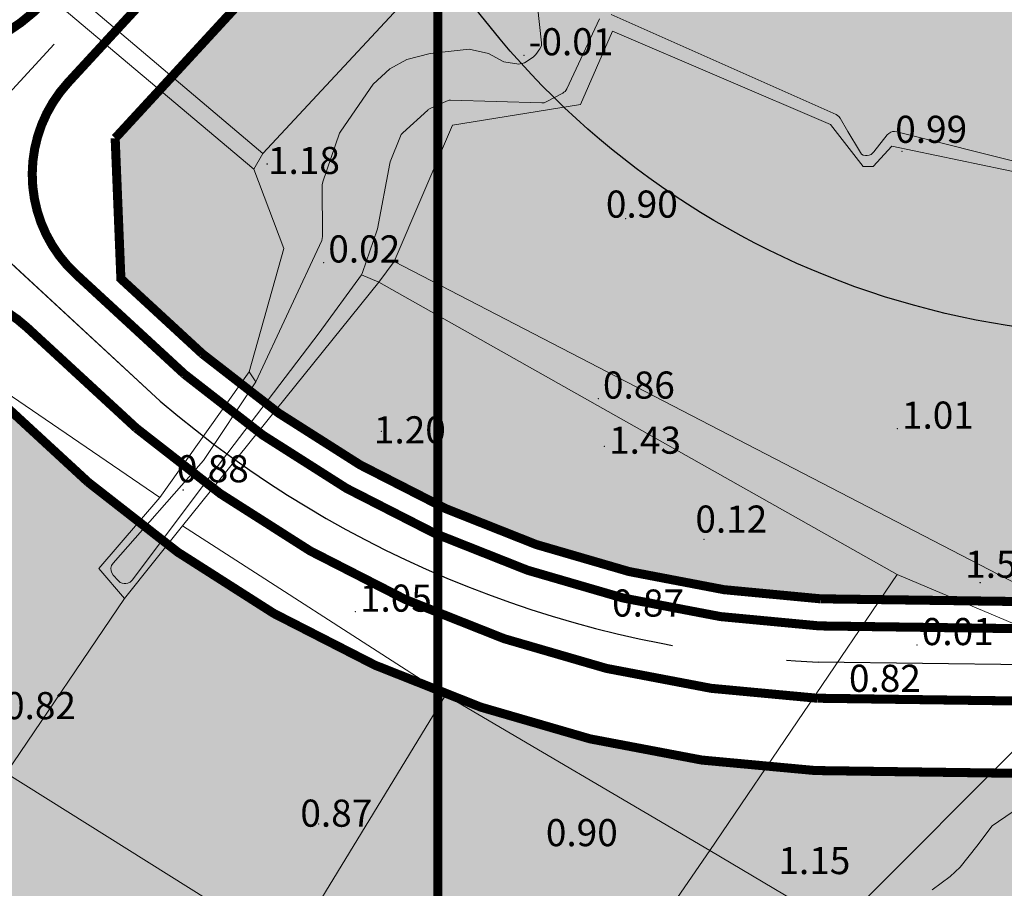
# Model space of a CAD drawing. Extents: x 612304 to 621964, y 1194951 to 1199854.
# Drawn here: x 616063 to 616172, y 1198971 to 1199067 of the extents above; entities that cross this region are included whole.
import ezdxf

# ---------------------------------------------------------------- set-up
doc = ezdxf.new("R2010")
doc.units = 0
doc.header["$MEASUREMENT"] = 0
doc.linetypes.add('CENTERX2', pattern=[101.60000000000001, 63.5, -12.7, 12.7, -12.7])
doc.layers.add('1', color=8, linetype='Continuous', lineweight=0)
doc.layers.add('DUONG', color=7, linetype='Continuous', lineweight=25)
for name, color, linetype in [('B-song', 170, 'Continuous'), ('bo dien tich', 220, 'Continuous'), ('H- CAY XANH CV', 72, 'Continuous'), ('H- KHU NGHIEN  CUU', 153, 'Continuous'), ('H- song', 141, 'Continuous'), ('HE', 7, 'Continuous'), ('KHUNG', 7, 'Continuous'), ('TRUC', 1, 'CENTERX2')]:
    doc.layers.add(name, color=color, linetype=linetype)

msp = doc.modelspace()

# ---------------------------------------------------------------- hatches: boundary and pattern name
at = {"layer": 'H- CAY XANH CV', "linetype": 'Continuous'}
h = msp.add_hatch(color=256, dxfattribs=at)
edge = h.paths.add_edge_path()
edge.add_arc((616156.724683559, 1199116.630194473), 113.3827623926757, 229.4553546893558, 267.2903202945566)
edge.add_line((616151.3644901986, 1199003.374205073), (616187.5031196075, 1199002.875895985))
edge.add_arc((616178.4443057197, 1198571.384601308), 431.5863754700833, 73.07011434725479, 88.79729771098482, ccw=False)
edge.add_line((616304.1227894978, 1198984.266809942), (616465.7156358007, 1198929.719486472))
edge.add_arc((616393.9774230295, 1198756.810943091), 187.1997210091133, -12.307926773992904, 67.46687380255241, ccw=False)
edge.add_arc((616421.951156957, 1198742.357112852), 157.0000000001187, 316.2306498566877, 350.67082043265526, ccw=False)
edge.add_line((616535.3256266976, 1198633.751267654), (616345.0632721385, 1198435.134945296))
edge.add_line((616345.0632721385, 1198435.134945296), (616345.2151391624, 1198428.065508515))
edge.add_line((616345.2151391624, 1198428.065508515), (616397.607020774, 1198377.877273042))
edge.add_arc((617037.4822233835, 1199045.847875004), 925.0000000001519, 226.2306498555765, 226.5551895246409)
edge.add_arc((616276.1607106768, 1198389.650236215), 126.1817731810604, 352.9958943642554, 373.0305079067335)
edge.add_arc((616492.46930631, 1198441.874795734), 96.3550485807331, 168.9260901629676, 194.2845204639995, ccw=False)
edge.add_arc((616469.34093716, 1198433.969827823), 76.15921237658138, 116.16344061097169, 159.7079986266299, ccw=False)
edge.add_arc((616535.2841188133, 1198318.005309327), 209.473427369301, 102.62335980585442, 118.36694436008099, ccw=False)
edge.add_arc((616426.7968532087, 1198792.728572282), 277.4917157895165, 283.0607523857237, 295.0622735251118)
edge.add_arc((616501.0876805043, 1198626.414771902), 95.4190530782903, 296.9569910522142, 328.4322677345779)
edge.add_arc((616474.4060657908, 1198644.923705036), 127.8546131769972, 327.624694548535, 354.2589798376137)
edge.add_arc((616345.9763614889, 1198649.070231521), 256.2034108312657, 356.2097505055688, 366.4317984727065)
edge.add_arc((616924.7619981498, 1198710.993627764), 325.892709247191, 172.7486918859423, 185.8512263965661, ccw=False)
edge.add_arc((617035.9791778169, 1198692.509578898), 438.5745305803889, 166.0053159610233, 172.1871617877229, ccw=False)
edge.add_arc((617256.6991791759, 1198639.241502991), 665.627222093039, 162.6361881668355, 166.1508005372235, ccw=False)
edge.add_arc((616544.5567816312, 1198863.928368629), 81.13990493317976, 341.2821968339815, 376.2442768391765)
edge.add_arc((616568.9909197721, 1198869.846732712), 56.03753084296686, 17.42319554232333, 77.48633319654203)
edge.add_arc((616531.7147902418, 1198693.362686202), 236.4130237859556, 77.934360718188, 89.95811209164891)
edge.add_arc((616527.7007627193, 1199144.228805946), 214.4940262587929, 259.0240679451367, 271.1184689973059, ccw=False)
edge.add_arc((616533.143531569, 1199173.595290845), 244.359728138846, 242.3888811949252, 259.0822346707218, ccw=False)
edge.add_line((616419.8906163924, 1198957.064798904), (616293.1238062403, 1199030.181967321))
edge.add_arc((616261.0179838291, 1198959.754276166), 77.40053949549228, 65.49321386877928, 89.99257010401848)
edge.add_arc((616397.4821211322, 1196372.420600342), 2668.225656932967, 92.93140721992789, 94.38879948634539)
edge.add_arc((616186.0381675326, 1199123.906224361), 91.37282776296084, 204.353060444055, 274.55743689902664, ccw=False)
edge.add_line((616102.7955303465, 1199086.227888308), (616073.3824808582, 1199054.312891794))
edge.add_line((616073.3824808582, 1199054.312891794), (616074.0165922585, 1199038.769471914))
edge.add_line((616074.0165922585, 1199038.769471914), (616083.0213112783, 1199030.470669624))
at = {"layer": 'H- KHU NGHIEN  CUU', "linetype": 'Continuous'}
h = msp.add_hatch(color=256, dxfattribs=at)
edge = h.paths.add_edge_path()
edge.add_line((616285.4199098707, 1198962.630201146), (616279.9298910744, 1198971.122168638))
edge.add_line((616279.9298910744, 1198971.122168638), (616260.7394437381, 1198975.680319171))
edge.add_arc((616178.4443057216, 1198571.384601308), 412.5863754695114, 78.49452344123598, 88.78790175232375)
edge.add_line((616187.1719629038, 1198983.878656081), (616150.7965568542, 1198984.38023004))
edge.add_arc((616156.724683559, 1199116.630194473), 132.3827623926301, 229.2973737767974, 267.4334252131292, ccw=False)
edge.add_line((616070.393495294, 1199016.270233774), (616060.4050289504, 1199025.475663416))
edge.add_line((616060.4050289504, 1199025.475663416), (616046.2746472114, 1199024.899198505))
edge.add_line((616046.2746472114, 1199024.899198505), (615934.9703512058, 1198904.127082697))
edge.add_line((615934.9703512058, 1198904.127082697), (615937.6364235401, 1198818.501124189))
edge.add_line((615937.6364235401, 1198818.501124189), (616123.325520402, 1198640.622265263))
edge.add_line((616123.325520402, 1198640.622265263), (616137.4643939653, 1198640.925999311))
edge.add_line((616137.4643939653, 1198640.925999311), (616206.8396467816, 1198713.347354597))
edge.add_arc((616071.079135245, 1198843.397666043), 187.9999999998267, 316.2306498568206, 349.1263764799816)
edge.add_line((616255.7037193138, 1198807.932712113), (616285.4199098707, 1198962.630201146))
at = {"layer": 'H- song'}
h = msp.add_hatch(color=141, dxfattribs=at)
edge = h.paths.add_edge_path()
edge.add_arc((616773.6099158346, 1198792.326825103), 128.5885621671948, 160.585779976556, 166.5523202112575)
edge.add_arc((617002.0724878877, 1198700.435582902), 373.9177313576111, 160.9903165988685, 172.6432009960625)
edge.add_arc((616924.7623631323, 1198710.993091983), 295.8927092470037, 172.7538075070751, 185.8233185545425)
edge.add_arc((616345.9767264717, 1198649.06969574), 286.203410831229, -3.8899407504117107, 6.399794722752574, ccw=False)
edge.add_arc((616474.406430774, 1198644.923169253), 157.8546131763817, 327.70023347961785, 354.4490002373575, ccw=False)
edge.add_arc((616501.0880454871, 1198626.414236121), 125.4190530785406, 296.7207022835502, 328.334170137034, ccw=False)
edge.add_arc((616426.7972181921, 1198792.728036502), 307.491715790428, 283.0380452618627, 295.1507647857229, ccw=False)
edge.add_arc((616535.2844837967, 1198318.004773544), 179.4734273701618, 102.5891508924061, 118.5670464150445)
edge.add_arc((616469.1748419713, 1198434.199834317), 45.87948558589003, 115.4454368568671, 156.9589904868422)
edge.add_arc((616491.5585187146, 1198441.735379939), 65.43825708997655, 170.8364756145399, 194.6091487156299)
edge.add_arc((616276.1610756594, 1198389.649700433), 156.1817731812581, -6.5906868331300075, 13.168480077950392, ccw=False)
edge.add_arc((615364.1325459585, 1198480.966523615), 1072.754959320689, 352.9525743047901, 354.15522251410005, ccw=False)
edge.add_arc((617037.4825883529, 1199045.847339235), 925.0000000002086, 226.5551895257884, 228.8483829819256, ccw=False)
edge.add_arc((616276.161075659, 1198389.649700433), 126.1817731815513, 352.9958943642877, 373.030507906571)
edge.add_arc((616492.4696712929, 1198441.874259952), 96.3550485807862, 168.9260901631036, 194.2845204641167, ccw=False)
edge.add_arc((616469.3413021431, 1198433.969292041), 76.15921237659624, 116.1634406112062, 159.707998626855, ccw=False)
edge.add_arc((616535.2844837963, 1198318.004773544), 209.4734273695563, 102.6233598058576, 118.3669443600485, ccw=False)
edge.add_arc((616426.7972181914, 1198792.728036501), 277.4917157897742, 283.0607523857254, 295.0622735250928)
edge.add_arc((616501.0880454872, 1198626.41423612), 95.41905307829329, 296.9569910522141, 328.4322677345779)
edge.add_arc((616474.4064307737, 1198644.923169253), 127.8546131769824, 327.624694548535, 354.2589798376137)
edge.add_arc((616345.9767264717, 1198649.069695739), 256.2034108313828, 356.2097505055186, 366.4317984726519)
edge.add_arc((616924.7623631323, 1198710.993091982), 325.8927092469626, 172.7486918859777, 185.8512263966131, ccw=False)
edge.add_arc((617035.9795427996, 1198692.509043115), 438.5745305803173, 166.00531596099, 172.1871617876927, ccw=False)
edge.add_arc((617256.6995441586, 1198639.240967209), 665.6272220929259, 162.6361881668325, 166.1508005372211, ccw=False)
edge.add_arc((616544.5571466141, 1198863.927832846), 81.13990493316408, 341.2821968342927, 376.244276839515)
edge.add_arc((616568.991284755, 1198869.846196929), 56.03753084292772, 17.42319554235897, 77.48633319654205)
edge.add_arc((616531.7151552245, 1198693.36215042), 236.4130237859708, 77.93436071816042, 89.9581120916207)
edge.add_arc((616527.7011277023, 1199144.228270163), 214.4940262585672, 259.0240679450942, 271.11846899727595, ccw=False)
edge.add_arc((616533.1438965519, 1199173.594755062), 244.3597281388527, 242.3888811946812, 259.0822346707219, ccw=False)
edge.add_line((616419.8909813743, 1198957.064263122), (616293.1241712231, 1199030.181431539))
edge.add_arc((616261.018348812, 1198959.753740384), 77.40053949532927, 65.49321386870778, 89.99257010401848)
edge.add_arc((616397.4824861152, 1196372.420064559), 2668.225656933204, 92.93140721992961, 94.38879948634711)
edge.add_arc((616186.0385325156, 1199123.905688578), 91.37282776274888, 204.3530604438918, 274.5574368989655, ccw=False)
edge.add_line((616102.7958953293, 1199086.227352526), (616145.27496645, 1199132.320730726))
edge.add_arc((616059.083123554, 1199071.220514715), 105.6516454128904, 25.22003201499649, 35.33230502939438, ccw=False)
edge.add_arc((616188.2999504462, 1199132.902065434), 37.53758925687384, 206.3545360033438, 271.4049908216207)
edge.add_arc((616397.4820050665, 1196372.420474418), 2730.907983643591, 92.90244997591492, 94.37367743514068, ccw=False)
edge.add_arc((616261.0178677778, 1198959.754150243), 140.0828662061144, 64.0887979325936, 90.74326010071559, ccw=False)
edge.add_line((616322.2309501893, 1199085.754816694), (616452.3616984624, 1199010.697379922))
edge.add_arc((616572.3752381715, 1199198.547632172), 222.9147078676614, 237.4263542349262, 282.2994465876545)
edge.add_line((616619.8607408124, 1198980.749344707), (616624.868482141, 1198982.024124569))
edge.add_line((616624.868482141, 1198982.024124569), (616709.5647378014, 1198903.967554576))
edge.add_arc((616774.4715098498, 1198791.824207939), 129.5724478926513, 120.0615707640281, 159.176686579378)
edge.add_line((616653.3625907612, 1198837.885568862), (616653.4483205783, 1198837.510500901))
edge.add_line((616653.4483205783, 1198837.510500901), (616652.9952782186, 1198835.698331371))
edge.add_line((616652.9952782186, 1198835.698331371), (616652.3328747415, 1198835.069048068))

# ---------------------------------------------------------------- linework, layer by layer
at = {"layer": '1', "linetype": 'Continuous', "lineweight": 0}
for p, q in [((616089.7109500107, 1199052.629192999), (616088.7042710043, 1199050.873410993)), ((616104.2480769983, 1199040.693250008), (616102.5354730064, 1199038.380882015)), ((616174.2771157263, 1199004.394078066), (616104.2480769983, 1199040.693250008)), ((616100.6124859767, 1199039.203867184), (616102.5354730064, 1199038.380882015)), ((616080.8456235542, 1199011.454129795), (616102.5354730064, 1199038.380882015)), ((616088.212705008, 1199028.48781399), (616088.9502181463, 1199027.387497482)), ((616139.1420530108, 1198975.529375012), (616159.8758449964, 1199006.078384014)), ((616153.307083987, 1198967.11555501), (616174.3335425886, 1198988.187765435))]:
    msp.add_line(p, q, dxfattribs=at)
for points in [[(616089.7109500107, 1199052.629192999), (616066.9240642415, 1199071.922533891), (616042.8612554399, 1199092.483943236), (616006.3209129918, 1199125.950735008)], [(616003.6008832362, 1199123.624048738), (616046.523676992, 1199086.408851985), (616088.7042710043, 1199050.873410993)], [(616072.9845486312, 1199120.190468612), (616093.6675670034, 1199099.268640004), (616111.2137709891, 1199075.747288003), (616089.7109500107, 1199052.629192999)], [(616119.6515424971, 1199073.025760399), (616120.5232649618, 1199064.856819117), (616120.5390149236, 1199064.537868954), (616120.3552596209, 1199064.193957457), (616119.9195631276, 1199063.553227332), (616119.622635548, 1199063.267539049), (616118.6615757011, 1199062.666876644), (616118.0344767907, 1199062.519600299), (616116.3678183844, 1199062.758684927), (616114.6614687948, 1199063.668738059), (616112.5531256447, 1199064.149054964), (616108.2279181188, 1199063.676971679), (616105.6269837642, 1199063.002350566), (616103.7577873166, 1199061.968327006), (616101.9354803613, 1199060.28155446), (616098.3237634815, 1199055.101591205), (616098.2010580767, 1199054.859747307), (616096.3385622426, 1199049.48390701), (616096.2834864651, 1199049.149241829), (616096.3252123478, 1199043.432794305), (616096.2315521714, 1199043.002888547), (616088.9502181463, 1199027.387497482), (616083.1609058505, 1199018.655099338), (616073.1662933744, 1199007.316673421), (616072.9880507218, 1199007.064085757), (616072.9160810572, 1199006.75221717), (616072.940070925, 1199006.452343516), (616073.0120406201, 1199006.254426924), (616073.164757622, 1199005.99591174), (616073.6987172766, 1199005.387311838), (616073.9296539811, 1199005.192874203), (616074.1455630055, 1199005.090917173), (616074.3794644307, 1199005.054932341), (616074.5773810542, 1199005.060929807), (616074.7812951141, 1199005.102912107), (616075.0391864681, 1199005.228859035), (616075.2495361492, 1199005.445649373), (616085.2574274117, 1199018.748898984), (616095.9315027009, 1199032.772983581), (616100.6124859767, 1199039.203867184), (616100.7491780146, 1199039.465845607), (616102.3722360912, 1199044.164171636), (616102.4098505814, 1199044.306043733), (616103.7621427657, 1199051.503727958), (616103.8146745202, 1199051.685948027), (616104.944211005, 1199054.550129795), (616105.024736259, 1199054.7169223), (616105.0968118228, 1199054.814436293), (616105.2007300943, 1199054.922217445), (616107.9457978149, 1199057.425073305), (616107.9925535448, 1199057.472752647), (616108.0731085849, 1199057.527869259), (616108.209961272, 1199057.598387005), (616110.0412552874, 1199058.420600635), (616110.1209025239, 1199058.447892605), (616110.2268959929, 1199058.486050264), (616110.332889462, 1199058.503009217), (616110.4803686636, 1199058.50789523), (616120.5619803156, 1199058.210126102), (616120.663844203, 1199058.209910153), (616120.7526716819, 1199058.214844997), (616120.8365642872, 1199058.239519303), (616120.9105871761, 1199058.264193579), (616121.0621034271, 1199058.327343608), (616122.8974928434, 1199059.306249733), (616123.0177719657, 1199059.389341441), (616123.1362085635, 1199059.483103763), (616123.2250360424, 1199059.591670675), (616123.3336733298, 1199059.76699353), (616126.9349111911, 1199067.512513047)], [(616128.248688345, 1199068.004339946), (616153.1217997986, 1199056.921637135), (616153.2741894283, 1199056.835028016), (616153.4184264351, 1199056.721698935), (616153.5769066133, 1199056.514939909), (616154.4177829828, 1199055.073275796), (616155.7056135441, 1199052.90972045), (616155.9116664327, 1199052.559430525), (616156.1177193213, 1199052.446101444), (616156.3773151342, 1199052.412778375), (616156.5401277505, 1199052.415193518), (616156.7770885648, 1199052.42549614), (616156.9934441054, 1199052.528522599), (616157.297365917, 1199052.788186529), (616158.7682504349, 1199054.670053469), (616158.9406439101, 1199054.846617603), (616159.1879073763, 1199054.980551988), (616159.3527497178, 1199055.04236787), (616159.589710532, 1199055.052670522), (616159.8420481887, 1199055.012489975), (616174.1130616474, 1199051.434913419)], [(616104.2480769983, 1199040.693250008), (616110.690718009, 1199055.749897), (616124.8317279886, 1199058.033160008), (616128.3951189916, 1199066.153930998)], [(616128.3951189916, 1199066.153930998), (616152.4914780724, 1199055.845563341), (616156.12140965, 1199051.188292611), (616157.2172380749, 1199051.188292611), (616159.2719163183, 1199053.448438704), (616174.11654149, 1199050.350071261), (616174.1168452711, 1199050.350004151)], [(616078.3227449874, 1199014.580049989), (616088.212705008, 1199028.48781399), (616092.0331319926, 1199042.11573101), (616088.7042710043, 1199050.873410993)], [(616020.7981680044, 1199048.351049013), (616058.9841659901, 1199027.768818995), (616078.3227449874, 1199014.580049989), (616071.5887159947, 1199006.72250499), (616074.4313629871, 1199003.424698996), (616061.3141090121, 1198984.094492996)], [(616102.5354730064, 1199038.380882015), (616159.8758449964, 1199006.078384014), (616174.2924607685, 1198999.994042695)], [(616074.4313629871, 1199003.424698996), (616080.8456235542, 1199011.454129795), (616109.9193039949, 1198992.718865993), (616092.6708659627, 1198964.452653157)], [(616092.6708659627, 1198964.452653157), (616061.3141090121, 1198984.094492996), (616046.592882992, 1198993.191436995), (616025.2509349956, 1198958.622996002), (616046.188956267, 1198944.461553636)], [(616109.9193039949, 1198992.718865993), (616139.1420530108, 1198975.529375012), (616119.8213679922, 1198947.445607013)], [(616174.3596137272, 1198980.738619373), (616172.597332255, 1198979.762896939), (616170.3850002441, 1198978.258511154), (616168.6716666769, 1198976.007256539), (616166.8393433333, 1198973.692742821), (616165.724342021, 1198972.670229011), (616163.738677694, 1198971.180980773)], [(616139.1420530108, 1198975.529375012), (616153.307083987, 1198967.11555501), (616150.5894246956, 1198958.767941191), (616156.5359190039, 1198932.431346995), (616152.26568099, 1198896.775311014), (616099.3622513199, 1198911.586777856)]]:
    msp.add_lwpolyline(points, dxfattribs=at)
at = {"layer": '1'}
for p in [(616118.5836039693, 1199063.482036586), (616160.3897749893, 1199052.85895165), (616160.4147749894, 1199052.85895165, 0.9883092909107933), (616160.4147749894, 1199052.85895165, 0.9883092909107902), (616090.1795139008, 1199051.442757722), (616090.2045139008, 1199051.442757722, 1.177754935362481), (616090.2045139008, 1199051.442757722, 1.177754935362474), (616129.8505026904, 1199045.421036076), (616096.4286901029, 1199040.565927728), (616126.8050772056, 1199025.51402575), (616159.8772730113, 1199022.189137596), (616102.813957625, 1199021.89792006), (616102.838957625, 1199021.89792006, 1.196768057868511), (616102.838957625, 1199021.89792006, 1.196768057868505), (616127.4866665041, 1199020.254214555), (616080.8977397258, 1199015.422890664), (616080.9227397258, 1199015.422890664, 0.8782101049138147), (616080.9227397258, 1199015.422890664, 0.8782101049138076), (616138.4981488351, 1199009.957360246), (616169.044495418, 1199005.153124173), (616169.069495418, 1199005.153124173, 1.559862624752622), (616169.069495418, 1199005.153124173, 1.55986262475262), (616099.9287237487, 1199001.946983941), (616162.0739628981, 1198998.249918695), (616095.8874250287, 1198978.45079654)]:
    msp.add_point(p, dxfattribs=at)
at = {"layer": 'B-song', "linetype": 'Continuous', "flags": 128}
msp.add_lwpolyline([(616419.8909813743, 1198957.064263122), (616293.1241712231, 1199030.181431539, 0.1073076655315961), (616261.0283858158, 1199037.154279228, 0.006359159102585293), (616193.2988738518, 1199032.821765205, -0.3162794782725076), (616102.7958953293, 1199086.227352526), (616145.27496645, 1199132.320730726, -0.04415177074056793), (616154.6638570061, 1199116.23821758, 0.2917122888799281), (616189.2203442942, 1199095.375761561, -0.006419528983813472), (616259.2007167422, 1199099.825229937, -0.1168292574085392), (616322.2309501893, 1199085.754816694), (616452.3616984624, 1199010.697379922, 0.1983367823341846), (616619.8607408124, 1198980.749344707), (616624.868482141, 1198982.024124569), (616709.5647378014, 1198903.967554576, 0.1723485895693503)], format="xyb", dxfattribs=at)
at = {"layer": 'bo dien tich', "linetype": 'Continuous', "flags": 128}
msp.add_lwpolyline([(616285.4199098707, 1198962.630201146), (616279.9298910744, 1198971.122168638), (616260.7394437381, 1198975.680319171, 0.04494355990061563), (616187.1719629038, 1198983.878656081), (616150.7965568542, 1198984.38023004, -0.1679529300869714), (616070.393495294, 1199016.270233774), (616060.4050289504, 1199025.475663416), (616046.2746472114, 1199024.899198505), (615934.9703512058, 1198904.127082697), (615937.6364235401, 1198818.501124189), (616123.325520402, 1198640.622265263), (616137.4643939653, 1198640.925999311), (616206.8396467816, 1198713.347354597, 0.1445285866547356), (616255.7037193138, 1198807.932712113)], format="xyb", close=True, dxfattribs=at)
at = {"layer": 'DUONG', "const_width": 1, "flags": 128}
msp.add_lwpolyline([(616068.1774380367, 1199060.469800897), (616261.7157992108, 1199270.471015621)], dxfattribs=at)
for points in [[(616037.4224151147, 1199068.415149454, 0.4142135624212758), (616065.6831786031, 1199069.568079276)], [(616068.1774380375, 1199060.469800898, 0.4142135623981683), (616069.0421354014, 1199039.274228283)]]:
    msp.add_lwpolyline(points, format="xyb", dxfattribs=at)
at = {"layer": 'DUONG', "ltscale": 0.01, "const_width": 1, "flags": 128}
for points in [[(616081.0287591816, 1199028.227284935), (616069.0421354023, 1199039.274228282)], [(616075.7128003158, 1199022.247217439), (616063.6205686891, 1199033.391489603)]]:
    msp.add_lwpolyline(points, dxfattribs=at)
msp.add_lwpolyline([(616063.62056869, 1199033.391489602, 0.4142135624212758), (616042.4249960736, 1199032.526792235)], format="xyb", dxfattribs=at)
at = {"layer": 'DUONG', "ltscale": 0.01, "const_width": 1}
for points in [[(616063.6203766991, 1199033.391666539), (616075.712800229, 1199022.247217513, 0.1674220486332486), (616151.0328171116, 1198992.37773278), (616187.3115874815, 1198991.877491313, -0.05424473497851972), (616277.540708458, 1198980.130001521, -0.4002030583265949), (616292.4693243257, 1198956.920203927), (616263.5600845934, 1198806.423565137, -0.144528586655728), (616212.6166898251, 1198707.81329879)], [(616081.0287591027, 1199028.227285002, 0.1668374302069279), (616151.2731986194, 1199000.375178693), (616187.4509344652, 1198999.876330373, -0.06869799335211246), (616303.2061101545, 1198981.409933931), (616464.6594650613, 1198926.909697214, -0.5280112773596705), (616526.6963883943, 1198629.079923161), (616347.0474228518, 1198441.542998507)]]:
    msp.add_lwpolyline(points, format="xyb", dxfattribs=at)
at = {"layer": 'HE', "const_width": 1, "flags": 128}
msp.add_lwpolyline([(616097.0713321172, 1199080.016775563), (616073.3824808582, 1199054.312891794)], dxfattribs=at)
at = {"layer": 'HE', "const_width": 1}
msp.add_lwpolyline([(616083.0213112789, 1199030.470669623), (616074.0165922585, 1199038.769471914), (616073.3824808582, 1199054.312891794)], dxfattribs=at)
at = {"layer": 'HE', "ltscale": 0.01, "const_width": 1, "flags": 128}
msp.add_lwpolyline([(616345.0632721385, 1198435.134945296), (616535.3256266976, 1198633.751267654, 0.1514150718804136), (616576.8745630028, 1198716.906410323, 0.3628578422517466), (616465.7156358007, 1198929.719486472), (616304.1227894978, 1198984.266809942, 0.06873070309706983), (616187.5031196075, 1199002.875895985), (616151.3644901986, 1199003.374205073, -0.1666024344443091), (616083.0213112783, 1199030.470669624), (616074.0165922585, 1199038.769471914)], format="xyb", dxfattribs=at)
msp.add_lwpolyline([(616285.4199098707, 1198962.630201146), (616279.9298910744, 1198971.122168638), (616260.7394437381, 1198975.680319171, 0.04494355990061563), (616187.1719629038, 1198983.878656081), (616150.7965568542, 1198984.38023004, -0.1679529300869714), (616070.393495294, 1199016.270233774), (616060.4050289504, 1199025.475663416), (616046.2746472114, 1199024.899198505), (615934.9703512058, 1198904.127082697), (615937.6364235401, 1198818.501124189), (616123.325520402, 1198640.622265263), (616137.4643939653, 1198640.925999311), (616206.8396467816, 1198713.347354597, 0.1445285866547356), (616255.7037193138, 1198807.932712113)], format="xyb", close=True, dxfattribs=at)
at = {"layer": 'KHUNG', "const_width": 0.9999957333425362}
for points in [[(614519.1795725188, 1196124.511530492), (616109.0795725188, 1196124.511530492), (616109.0795725188, 1199470.988988213), (614519.1795725188, 1199470.988988213)], [(616109.0795725188, 1196124.511530492), (617698.9795725188, 1196124.511530492), (617698.9795725188, 1199470.988988213), (616109.0795725188, 1199470.988988213)]]:
    msp.add_lwpolyline(points, close=True, dxfattribs=at)
at = {"layer": 'TRUC', "lineweight": -3}
msp.add_line((615868.6958726626, 1198849.92219107), (616275.0391300801, 1199290.830014969), dxfattribs=at)
msp.add_lwpolyline([(615294.6043505487, 1197596.326966957, -0.06647327814482386), (615365.8310107267, 1197631.452812207), (615518.2512247855, 1197682.879390839, 0.1396155975509318), (615654.0702581914, 1197776.366335145), (615722.0472512977, 1197858.642851203, -0.03314618143889871), (615749.2355899432, 1197887.433490233, -0.1317765506425983), (615886.233951014, 1197959.752219518), (616031.0021542601, 1197992.681850758, 0.3030635309531002), (616222.7091113164, 1198194.946141902), (616240.6430078694, 1198299.372985113, -0.1495608957158343), (616279.8957609255, 1198377.225244243), (616319.2556502013, 1198418.313332711), (616523.8111081164, 1198631.850334624, 0.5277784914643919), (616463.2500028092, 1198923.163728287), (616301.9841048387, 1198977.600686992, 0.06865384244166053), (616187.3812951805, 1198995.876910371), (616151.152467328, 1198996.37646319, -0.1671370115853381), (616078.3712185317, 1199025.236846796), (616052.3598477342, 1199049.209079924)], format="xyb", dxfattribs=at)
msp.add_lwpolyline([(616078.3712186143, 1199025.236846726), (616052.3598477343, 1199049.209079924)], dxfattribs=at)

# ---------------------------------------------------------------- texts
at = {"layer": '1'}
for s, p in [('-0.01', (616119.1086039693, 1199063.482036586)), ('0.99', (616159.6599413936, 1199053.798770093)), ('1.18', (616090.28562339, 1199050.355133817)), ('0.90', (616127.6566995118, 1199045.52546135)), ('0.02', (616096.9536901029, 1199040.565927728)), ('0.86', (616127.3300772057, 1199025.51402575)), ('1.01', (616160.4022730113, 1199022.189137596)), ('1.20', (616101.9985009214, 1199020.55930949)), ('1.43', (616128.0116665041, 1199019.418816877)), ('0.88', (616080.2119618147, 1199016.259883866)), ('0.12', (616137.5571798575, 1199010.689263326)), ('1.56', (616167.3946242981, 1199005.696088715)), ('1.05', (616100.4537237487, 1199001.946983941)), ('0.87', (616128.343078237, 1199001.408659204)), ('0.01', (616162.5989628981, 1198998.249918695)), ('0.82', (616154.5397442741, 1198993.084280296)), ('0.82', (616061.093890203, 1198990.063244182)), ('0.87', (616093.8637832879, 1198978.168002515)), ('0.90', (616121.0189603106, 1198976.013152217)), ('1.15', (616146.7402238772, 1198972.924283626))]:
    msp.add_text(s, height=3, dxfattribs=at).set_placement(p)

doc.saveas('drawing.dxf')
